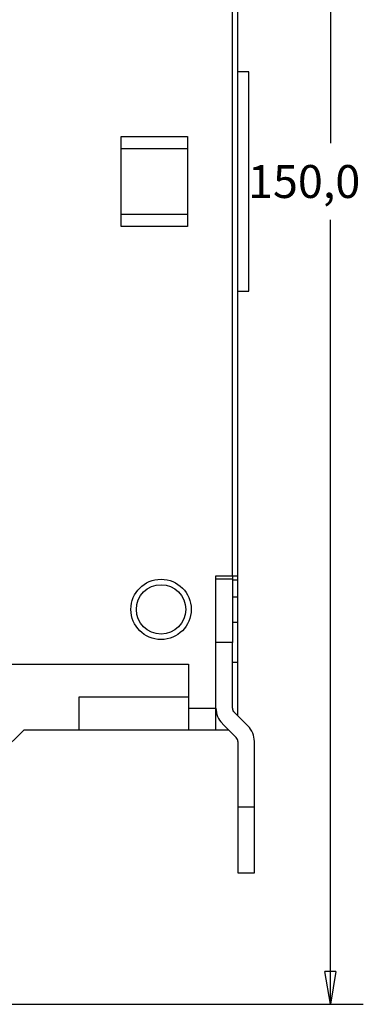
# Model space of a CAD drawing. Extents: x 81 to 410, y 9 to 288.
# Drawn here: x 141 to 173, y 45 to 135 of the extents above; entities that cross this region are included whole.
import ezdxf

# ---------------------------------------------------------------- set-up
doc = ezdxf.new("R2010")
doc.units = 0
doc.layers.add('204', color=7, linetype='CONTINUOUS')
doc.layers.add('5', color=7, linetype='CONTINUOUS')
doc.styles.get("Standard").update_dxf_attribs({"font": 'monotxt.shx'})
doc.dimstyles.new('DSTYLE1', dxfattribs={"dimtxt": 3, "dimasz": 3, "dimexe": 3, "dimexo": 0, "dimgap": 2, "dimtad": 0, "dimrnd": 0.1, "dimzin": 3, "dimcen": 0.09, "dimazin": 3, "dimtp": 1, "dimtm": 1, "dimtfac": 1, "dimtofl": 0, "dimtmove": 0, "dimatfit": 3})

# ---------------------------------------------------------------- blocks, each defined once
blk = doc.blocks.new('_AH1')
at = {"color": 0, "linetype": 'CONTINUOUS'}
for p, q in [((-1, 0.166667), (0, 0)), ((-1, 0.166667), (-1, -0.166667)), ((0, 0), (-1, -0.166667)), ((0, 0), (-1, 0))]:
    blk.add_line(p, q, dxfattribs=at)
blk = doc.blocks.new('*D1995')
at = {"layer": '5', "color": 1, "linetype": 'CONTINUOUS'}
for p, q in [((126.36563, 195.2763), (172.78935, 195.2763)), ((169.78935, 195.2763), (169.78935, 123.7763)), ((169.78935, 45.276303), (169.78935, 116.7763)), ((126.36563, 45.276303), (172.78935, 45.276303))]:
    blk.add_line(p, q, dxfattribs=at)
at = {"layer": '5', "color": 1, "xscale": 3, "yscale": 3, "zscale": 3}
for p, rotation in [((169.78935, 195.2763), 90), ((169.78935, 45.276303), 270)]:
    blk.add_blockref('_AH1', p, dxfattribs=dict(at, rotation=rotation))
at = {"layer": '5', "color": 1, "linetype": 'CONTINUOUS'}
blk.add_text('150,0', height=3, dxfattribs=at).set_placement((162.28935, 118.7763))

msp = doc.modelspace()

# ---------------------------------------------------------------- linework, layer by layer
at = {"layer": '204', "color": 40, "linetype": 'CONTINUOUS'}
for p, q in [((160.86563, 84.326303), (160.86563, 156.2263)), ((161.36563, 84.326303), (161.36563, 156.2263)), ((162.36564, 130.27628), (161.36562, 130.27628)), ((162.36563, 120.2763), (162.36563, 130.27637)), ((150.72211, 116.17177), (150.72211, 124.38084)), ((150.72211, 124.38084), (156.76563, 124.38084)), ((156.76563, 124.38084), (156.76563, 116.17177)), ((150.72211, 123.2763), (156.76563, 123.2763)), ((162.36563, 110.27624), (162.36563, 120.2763)), ((156.76563, 117.2763), (150.72211, 117.2763)), ((156.76563, 116.17177), (150.72211, 116.17177)), ((161.36562, 110.27632), (162.36564, 110.27632)), ((160.86561, 84.013748), (159.36562, 84.013748)), ((159.36563, 84.326303), (160.86563, 84.326303)), ((159.36563, 72.276303), (159.36563, 84.326303)), ((160.86561, 84.326302), (160.86563, 84.013753)), ((161.36562, 83.948975), (160.86561, 83.948975)), ((160.86563, 84.326303), (161.36563, 84.326303)), ((160.86563, 84.013753), (160.86563, 78.270585)), ((161.36562, 83.948975), (161.36562, 84.326302)), ((161.36563, 82.37849), (161.36563, 83.948974)), ((161.36562, 82.378478), (160.86561, 82.378478)), ((161.36563, 80.076303), (161.36563, 82.37849)), ((161.36563, 80.076303), (160.86561, 80.076289)), ((161.36563, 76.476303), (161.36563, 80.076303)), ((160.86561, 78.270604), (159.36562, 78.270604)), ((160.86563, 72.270588), (160.86563, 78.270585)), ((160.86561, 76.476304), (161.36563, 76.476303)), ((161.36563, 71.563481), (161.36563, 76.476303)), ((94.865625, 76.276303), (156.86563, 76.276303)), ((156.86563, 76.276303), (156.86563, 72.276303)), ((146.86563, 73.276303), (146.86563, 70.276303)), ((156.86563, 73.276303), (146.86563, 73.276303)), ((156.86563, 72.276303), (156.86563, 70.276303)), ((156.86564, 72.276285), (159.36562, 72.276285)), ((159.36563, 70.276303), (159.36563, 72.276303)), ((162.27984, 70.649268), (161.01207, 71.917034)), ((141.86563, 70.276303), (139.86563, 68.276303)), ((146.86563, 70.276303), (141.86563, 70.276303)), ((156.86563, 70.276303), (146.86563, 70.276303)), ((159.36563, 70.276303), (156.86563, 70.276303)), ((160.53146, 70.276319), (159.36563, 70.276303)), ((159.95141, 70.856375), (161.21918, 69.588608)), ((161.36563, 69.235057), (161.36563, 63.270592)), ((162.86563, 63.270592), (162.86563, 69.235057)), ((161.36562, 63.270593), (162.86561, 63.270593)), ((161.36563, 63.270592), (161.36563, 57.274418)), ((162.86563, 57.274418), (162.86563, 63.270592)), ((161.36562, 57.274427), (162.86561, 57.274427))]:
    msp.add_line(p, q, dxfattribs=at)
for radius in [2.75, 2.25]:
    msp.add_circle((154.36563, 81.276303), radius, dxfattribs=at)
for centre, radius, start, end in [((161.36562, 72.282024), 1.999998, 180, 225.00002), ((161.36563, 72.282024), 0.5, 180.00002, 225.00001), ((160.86563, 69.235055), 1.999999, 0.00000216, 45.000016), ((160.86563, 69.235055), 0.5, 0.00000216, 45.000016)]:
    msp.add_arc(centre, radius, start, end, dxfattribs=at)

# ---------------------------------------------------------------- dimensions: what is measured, and where the dimension line sits
at = {"layer": '5', "color": 1, "linetype": 'CONTINUOUS'}
dim = msp.add_linear_dim(base=(169.78935, 45.276303), p1=(126.36563, 195.2763), p2=(126.36563, 45.276303), angle=270, dimstyle='DSTYLE1', override={"dimblk": '_AH1', "dimsah": 0}, dxfattribs=at)
dim.commit()
dim.dimension.update_dxf_attribs({"geometry": '*D1995', "text_midpoint": (169.78935, 120.2763), "dimtype": 128})

doc.saveas('drawing.dxf')
